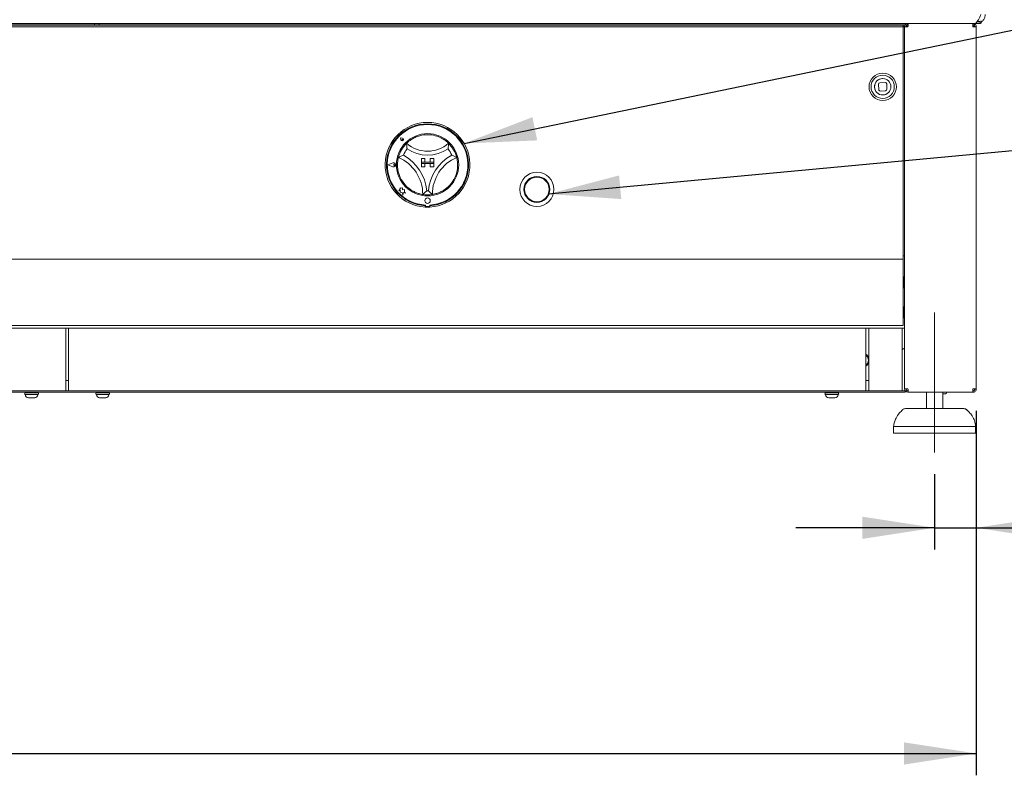
# Model space of a CAD drawing. Units: millimetres. Extents: x 5 to 415, y 5 to 292.
# Drawn here: x 188 to 233, y 199 to 233 of the extents above; entities that cross this region are included whole.
import ezdxf

# ---------------------------------------------------------------- set-up
doc = ezdxf.new("R2010")
doc.units = ezdxf.units.MM
doc.linetypes.add('CENTERX2', pattern=[20.32, 12.7, -2.54, 2.54, -2.54])
doc.layers.add('BEMAßUNG', color=96, linetype='Continuous')
doc.styles.add('SLDTEXTSTYLE0', font='TXT', dxfattribs={"width": 0.75})
doc.dimstyles.new('SLDDIMSTYLE0', dxfattribs={"dimtxt": 3.704167, "dimasz": 3.302, "dimexe": 0, "dimexo": 0.0625, "dimgap": 0.926042, "dimtad": 1, "dimlfac": 16, "dimrnd": 1e-09, "dimzin": 12, "dimdsep": 46, "dimtxsty": 'SLDTEXTSTYLE0', "dimsah": 1, "dimcen": 0.09, "dimadec": 0, "dimazin": 3, "dimtfac": 1, "dimtofl": 0, "dimtmove": 0, "dimatfit": 3, "dimfxl": 0, "dimfrac": 2, "dimtolj": 1, "dimtzin": 12, "dimarcsym": 0})
doc.dimstyles.new('SLDDIMSTYLE1', dxfattribs={"dimtxt": 3.704167, "dimasz": 3.302, "dimexe": 0, "dimexo": 0.0625, "dimgap": 0.926042, "dimtad": 1, "dimlfac": 16, "dimrnd": 1e-09, "dimzin": 12, "dimdsep": 46, "dimtxsty": 'SLDTEXTSTYLE0', "dimsah": 1, "dimcen": 0.09, "dimadec": 0, "dimazin": 3, "dimtfac": 1, "dimtmove": 0, "dimatfit": 0, "dimfxl": 0, "dimfrac": 2, "dimtolj": 1, "dimtzin": 12, "dimarcsym": 0})
doc.dimstyles.new('SLDDIMSTYLE4', dxfattribs={"dimtxt": 0.18, "dimasz": 3.302, "dimexe": 0, "dimexo": 0.0625, "dimgap": 0, "dimtad": 0, "dimtih": 1, "dimtoh": 1, "dimdec": 0, "dimrnd": 1e-09, "dimzin": 0, "dimdsep": 46, "dimtxsty": 'Standard', "dimsah": 1, "dimcen": 0.09, "dimadec": 0, "dimazin": 0, "dimtfac": 3.302, "dimtdec": 0, "dimtofl": 0, "dimtmove": 0, "dimatfit": 3, "dimfxl": 0, "dimfrac": 2, "dimtolj": 1, "dimtzin": 0, "dimarcsym": 0})

# ---------------------------------------------------------------- blocks, each defined once
blk = doc.blocks.new('_D_5')
at = {"layer": 'BEMAßUNG'}
for p, q in [((39.144, 215.492), (39.144, 198.809)), ((232.081, 215.492), (232.081, 198.809)), ((39.144, 199.809), (232.081, 199.809))]:
    blk.add_line(p, q, dxfattribs=at)
for points in [[(39.144, 199.809), (42.446, 199.301), (42.446, 200.317)], [(232.081, 199.809), (228.779, 200.317), (228.779, 199.301)]]:
    blk.add_solid(points, dxfattribs=at)
at = {"layer": 'BEMAßUNG', "insert": (114.684, 204.584), "char_height": 3.7042, "attachment_point": 1, "style": 'SLDTEXTSTYLE0'}
blk.add_mtext('3087', dxfattribs=at)
blk = doc.blocks.new('_D_11')
at = {"layer": 'BEMAßUNG'}
for p, q in [((232.081, 215.492), (232.081, 209.135)), ((230.175, 212.586), (230.175, 209.135)), ((230.175, 210.135), (223.825, 210.135)), ((230.175, 210.135), (232.081, 210.135)), ((232.081, 210.135), (241.085, 210.135))]:
    blk.add_line(p, q, dxfattribs=at)
for points in [[(230.175, 210.135), (226.873, 210.643), (226.873, 209.627)], [(232.081, 210.135), (235.383, 209.627), (235.383, 210.643)]]:
    blk.add_solid(points, dxfattribs=at)
at = {"layer": 'BEMAßUNG', "insert": (235.611, 214.91), "char_height": 3.7042, "attachment_point": 1, "style": 'SLDTEXTSTYLE0'}
blk.add_mtext('30', dxfattribs=at)

msp = doc.modelspace()

# ---------------------------------------------------------------- linework, layer by layer
at = {"color": 7, "linetype": 'Continuous', "lineweight": 15}
for p, q in [((232.08113, 233.24786), (232.08113, 233.2108)), ((232.24496, 233.30455), (232.12793, 233.30455)), ((232.29988, 233.28195), (232.29988, 233.21902)), ((39.21707, 233.21086), (232.00772, 233.21086)), ((230.92488, 233.2108), (40.29988, 233.2108)), ((42.48738, 233.12528), (228.73738, 233.12528)), ((42.48738, 233.05899), (228.73738, 233.05899)), ((154.47175, 233.1483), (191.753, 233.1483)), ((191.39363, 233.1483), (191.39363, 233.12528)), ((191.753, 233.1483), (191.753, 233.2108)), ((191.753, 233.1483), (191.97175, 233.1483)), ((191.97175, 233.2108), (191.97175, 233.1483)), ((228.83446, 233.1483), (191.97175, 233.1483)), ((192.33113, 233.12528), (192.33113, 233.1483)), ((197.75722, 233.1483), (197.75722, 233.12528)), ((221.86238, 233.12528), (221.86238, 233.1483)), ((228.73738, 233.12528), (228.73738, 233.05899)), ((228.73738, 233.07955), (228.80189, 233.07955)), ((228.73738, 233.05899), (228.73738, 232.60567)), ((228.79988, 233.05455), (228.73738, 233.05455)), ((228.95613, 233.05455), (228.79988, 233.05455)), ((228.79988, 216.49205), (228.79988, 233.05455)), ((228.86577, 233.07955), (228.93363, 233.07955)), ((228.93363, 233.07955), (228.95812, 233.07955)), ((228.95613, 233.2108), (228.95613, 233.1483)), ((230.92488, 233.21086), (230.92488, 233.2108)), ((232.08113, 233.2108), (230.92488, 233.2108)), ((231.92314, 233.0858), (232.01241, 233.0858)), ((231.92488, 233.2108), (231.92488, 233.1483)), ((232.08113, 233.05455), (231.92488, 233.05455)), ((232.01863, 233.0858), (232.01863, 233.05455)), ((232.08113, 233.2108), (232.24496, 233.2108)), ((232.08113, 233.05455), (232.08113, 216.49205)), ((228.73738, 232.53938), (228.73738, 232.60567)), ((228.73738, 222.5233), (228.73738, 232.53938)), ((227.60701, 230.42933), (227.61811, 230.17958)), ((227.91643, 230.50564), (227.66668, 230.49455)), ((227.68332, 230.11992), (227.93307, 230.13101)), ((227.99274, 230.19622), (227.98164, 230.44598)), ((205.74471, 227.98426), (205.76329, 227.89141)), ((205.74471, 227.98426), (205.83756, 227.9657)), ((205.7455, 227.98346), (205.83743, 227.96509)), ((205.7455, 227.98346), (205.7639, 227.89153)), ((205.82519, 227.9038), (205.85613, 227.89939)), ((205.82519, 227.9038), (205.82961, 227.87287)), ((206.70425, 227.02517), (206.70425, 226.86892)), ((206.70425, 227.02517), (206.8605, 227.02517)), ((206.8605, 227.02517), (206.8605, 226.86892)), ((207.26675, 227.02517), (207.1105, 227.02517)), ((207.1105, 227.02517), (207.1105, 226.86892)), ((207.26675, 227.02517), (207.26675, 226.86892)), ((205.16147, 226.74358), (205.39975, 226.83422)), ((205.16147, 226.74358), (205.39978, 226.65303)), ((205.16675, 226.74358), (205.40042, 226.83247)), ((205.16675, 226.74358), (205.40045, 226.65479)), ((205.43421, 226.74363), (205.47539, 226.77197)), ((205.43421, 226.74363), (205.4754, 226.71532)), ((206.70425, 226.86892), (206.8605, 226.86892)), ((207.26675, 226.86892), (206.70425, 226.86892)), ((206.70425, 226.80642), (206.70425, 226.86892)), ((206.70425, 226.65017), (206.70425, 226.80642)), ((206.70425, 226.80642), (206.8605, 226.80642)), ((206.70425, 226.80642), (207.26675, 226.80642)), ((206.70425, 226.65017), (206.8605, 226.65017)), ((206.8605, 226.65017), (206.8605, 226.80642)), ((207.26675, 226.86892), (207.1105, 226.86892)), ((207.26675, 226.80642), (207.1105, 226.80642)), ((207.1105, 226.65017), (207.1105, 226.80642)), ((207.26675, 226.65017), (207.1105, 226.65017)), ((207.26675, 226.80642), (207.26675, 226.86892)), ((207.26675, 226.65017), (207.26675, 226.80642)), ((205.72898, 225.64152), (205.66679, 225.55835)), ((205.72897, 225.68904), (205.72898, 225.64152)), ((205.76949, 225.67834), (205.72897, 225.68904)), ((205.83933, 225.68249), (205.76949, 225.67834)), ((205.84411, 225.60211), (205.83933, 225.68249)), ((205.92771, 225.60708), (205.84411, 225.60211)), ((205.92773, 225.48774), (205.92771, 225.60708)), ((205.66679, 225.55835), (205.74158, 225.56279)), ((205.74158, 225.56279), (205.73031, 225.48826)), ((205.73031, 225.48826), (205.82117, 225.47452)), ((205.82117, 225.47452), (205.85149, 225.35978)), ((205.85149, 225.35978), (205.88148, 225.4734)), ((205.88148, 225.4734), (205.98261, 225.44671)), ((205.98261, 225.44671), (205.92773, 225.48774)), ((206.87613, 224.80951), (206.87613, 224.87211)), ((206.88897, 224.9027), (206.88897, 224.8689)), ((206.92023, 224.83766), (207.05148, 224.83768)), ((207.08272, 224.86894), (207.08272, 224.90273)), ((207.09488, 224.80951), (207.09488, 224.87211)), ((228.73738, 222.5858), (228.79988, 222.5858)), ((228.73738, 222.42955), (228.73738, 222.5233)), ((42.48738, 222.42955), (228.73738, 222.42955)), ((228.73738, 222.42955), (228.73738, 222.24205)), ((228.73738, 222.24205), (228.73738, 219.5858)), ((228.79988, 221.58892), (228.79925, 221.58892)), ((228.768, 221.5233), (228.73738, 221.5233)), ((228.73738, 221.2108), (228.768, 221.2108)), ((228.79925, 221.14517), (228.79988, 221.14517)), ((228.768, 220.2108), (228.73738, 220.2108)), ((228.79988, 220.21392), (228.79925, 220.21392)), ((228.768, 220.1483), (228.73738, 220.1483)), ((228.73738, 219.8358), (228.768, 219.8358)), ((228.79925, 219.77017), (228.79988, 219.77017)), ((228.73738, 219.3983), (42.48738, 219.3983)), ((228.73738, 219.5858), (228.73738, 219.3983)), ((153.97175, 219.2733), (190.4405, 219.2733)), ((190.4405, 219.2733), (190.4405, 219.0858)), ((190.4405, 219.2733), (190.5655, 219.2733)), ((190.4405, 216.49517), (190.4405, 219.0858)), ((190.5655, 219.2733), (227.03425, 219.2733)), ((190.5655, 219.0858), (190.5655, 219.2733)), ((190.5655, 219.0858), (190.5655, 216.49517)), ((227.03425, 219.2733), (227.03425, 219.0858)), ((227.03425, 219.2733), (227.15925, 219.2733)), ((227.03425, 216.49517), (227.03425, 219.0858)), ((227.15925, 219.2733), (228.6905, 219.2733)), ((227.15925, 219.0858), (227.15925, 219.2733)), ((227.15925, 216.49517), (227.15925, 219.0858)), ((228.6905, 219.2733), (228.79988, 219.2733)), ((228.6905, 219.2733), (228.6905, 219.0858)), ((228.6905, 219.0858), (228.6905, 216.49517)), ((227.15659, 217.92643), (227.15925, 217.91981)), ((190.4405, 216.86705), (190.5655, 216.86705)), ((227.03425, 216.86705), (227.15925, 216.86705)), ((228.83113, 216.3358), (42.39363, 216.3358)), ((153.97175, 216.3983), (190.4405, 216.3983)), ((188.41291, 216.3983), (189.12434, 216.3983)), ((188.59391, 216.30455), (189.14082, 216.30455)), ((188.59391, 216.2358), (188.59391, 216.22159)), ((188.77014, 216.2358), (188.59391, 216.2358)), ((188.72175, 216.3358), (188.72175, 216.30455)), ((189.14082, 216.2358), (188.77014, 216.2358)), ((189.03425, 216.30455), (189.03425, 216.3358)), ((189.14082, 216.30455), (189.16209, 216.30455)), ((189.16209, 216.2358), (189.14082, 216.2358)), ((189.16209, 216.22159), (189.16209, 216.2358)), ((190.5655, 216.3983), (189.40925, 216.3983)), ((190.4405, 216.49517), (190.4405, 216.3983)), ((190.5655, 216.3983), (190.5655, 216.49517)), ((190.5655, 216.3983), (227.03425, 216.3983)), ((191.84391, 216.30455), (192.39042, 216.30455)), ((191.84391, 216.2358), (191.84391, 216.22159)), ((192.01918, 216.2358), (191.84391, 216.2358)), ((192.59309, 216.3983), (191.88166, 216.3983)), ((191.97175, 216.3358), (191.97175, 216.30455)), ((192.39042, 216.2358), (192.01918, 216.2358)), ((192.28425, 216.30455), (192.28425, 216.3358)), ((192.39042, 216.30455), (192.41209, 216.30455)), ((192.41209, 216.2358), (192.39042, 216.2358)), ((192.41209, 216.22159), (192.41209, 216.2358)), ((225.00666, 216.3983), (225.71809, 216.3983)), ((225.18766, 216.30455), (225.21459, 216.30455)), ((225.18766, 216.2358), (225.18766, 216.22159)), ((225.21459, 216.2358), (225.18766, 216.2358)), ((225.21459, 216.30455), (225.75584, 216.30455)), ((225.59248, 216.2358), (225.21459, 216.2358)), ((225.3155, 216.3358), (225.3155, 216.30455)), ((225.75584, 216.2358), (225.59248, 216.2358)), ((225.628, 216.30455), (225.628, 216.3358)), ((225.75584, 216.22159), (225.75584, 216.2358)), ((227.03425, 216.49517), (227.03425, 216.3983)), ((227.15925, 216.3983), (227.03425, 216.3983)), ((227.15925, 216.3983), (227.15925, 216.49517)), ((227.15925, 216.3983), (228.6905, 216.3983)), ((228.6905, 216.49517), (228.6905, 216.3983)), ((228.83113, 216.3983), (228.6905, 216.3983)), ((228.79988, 216.49205), (228.95613, 216.49205)), ((228.83113, 216.3358), (228.83113, 216.3983)), ((228.95613, 216.3983), (228.96086, 216.3983)), ((228.95613, 216.3358), (228.96086, 216.3358)), ((228.96086, 216.3358), (228.96086, 216.3983)), ((228.96086, 216.3358), (228.98738, 216.3358)), ((231.91162, 216.3358), (228.98738, 216.3358)), ((229.79988, 216.3358), (229.79988, 215.5858)), ((230.54988, 215.5858), (230.54988, 216.3358)), ((230.54988, 216.26705), (230.66863, 216.26705)), ((231.91162, 216.3358), (231.92488, 216.3358)), ((231.93128, 216.4981), (231.92275, 216.48564)), ((231.92488, 216.49205), (232.08113, 216.49205)), ((231.92488, 216.3358), (231.92488, 216.3983)), ((188.82407, 216.07955), (188.73595, 216.07955)), ((189.00941, 216.07955), (188.82407, 216.07955)), ((189.02005, 216.07955), (189.00941, 216.07955)), ((192.07359, 216.07955), (191.98595, 216.07955)), ((192.25921, 216.07955), (192.07359, 216.07955)), ((192.27005, 216.07955), (192.25921, 216.07955)), ((225.34317, 216.07955), (225.3297, 216.07955)), ((225.53212, 216.07955), (225.34317, 216.07955)), ((225.6138, 216.07955), (225.53212, 216.07955)), ((228.83733, 215.5858), (231.51242, 215.5858)), ((228.29988, 214.7733), (228.29988, 214.4608)), ((231.94246, 214.7733), (228.29988, 214.7733)), ((231.94246, 214.4608), (228.29988, 214.4608)), ((232.04988, 214.7733), (231.94246, 214.7733)), ((232.04988, 214.4608), (231.94246, 214.4608)), ((232.04988, 214.4608), (232.04988, 214.7733))]:
    msp.add_line(p, q, dxfattribs=at)
at = {"color": 7, "linetype": 'Continuous', "lineweight": 15, "flags": 128}
for points in [[(196.253, 233.1483), (196.25432, 233.13488), (196.25697, 233.12528)], [(196.84675, 233.1483), (196.84543, 233.13488), (196.84278, 233.12528)], [(205.57405, 233.1483), (205.60507, 233.14469), (205.62898, 233.13675)], [(205.628, 233.1483), (205.62932, 233.13488), (205.63197, 233.12528)], [(206.22175, 233.1483), (206.22043, 233.13488), (206.21778, 233.12528)], [(224.378, 233.1483), (224.37932, 233.13488), (224.38197, 233.12528)], [(224.97175, 233.1483), (224.97043, 233.13488), (224.96778, 233.12528)], [(228.63675, 233.1483), (228.63807, 233.13488), (228.64072, 233.12528)], [(227.47554, 230.12455), (227.44115, 230.20349), (227.42524, 230.29614)]]:
    msp.add_lwpolyline(points, dxfattribs=at)
at = {"color": 7, "linetype": 'Continuous', "lineweight": 15}
for centre, radius in [((227.79988, 230.31278), 0.625), ((227.79988, 230.31278), 0.53125), ((227.79988, 230.31278), 0.375), ((206.9855, 226.74392), 1.425), ((211.9855, 225.61892), 0.78125), ((211.9855, 225.61892), 0.59375), ((211.9855, 225.61892), 0.58125), ((211.9855, 225.61892), 0.5625), ((206.9858, 225.1033), 0.125)]:
    msp.add_circle(centre, radius, dxfattribs=at)
for centre, radius, start, end in [((232.24496, 233.3983), 0.09375, 270, 305.858568), ((205.5069, 233.00721), 0.14109, 56.807602, 89.632216), ((232.24496, 233.3983), 0.1875, 270, 287.031248), ((227.79988, 230.31278), 0.375, 92.543333, 182.543333), ((227.66945, 230.43211), 0.0625, 92.543333, 182.543333), ((227.68055, 230.18235), 0.0625, 182.543333, 272.543333), ((227.91921, 230.4432), 0.0625, 2.543333, 92.543333), ((227.9303, 230.19345), 0.0625, 272.543333, 2.543333), ((206.9855, 226.74392), 1.9375, 273.23616, 266.76384), ((206.9855, 226.74392), 1.875, 273.344152, 266.655848), ((206.9855, 226.74392), 1.84375, 273.022436, 266.99875), ((205.82519, 227.9038), 0.06313, 191.320526, 78.700661), ((205.82519, 227.9038), 0.0625, 191.320526, 78.700661), ((205.85282, 227.87619), 0.02344, 188.140696, 81.880491), ((206.9855, 226.74392), 1.375, 75.139725, 104.860275), ((206.9855, 226.74392), 1.375, 134.17338, 165.82662), ((206.9855, 226.74392), 1.1875, 142.007663, 158.526698), ((206.9855, 228.82035), 1.45143, 228.689513, 311.310487), ((206.9855, 228.82035), 1.63893, 235.178601, 304.821399), ((206.9855, 226.74392), 1.1875, 21.473302, 37.992337), ((206.9855, 226.74392), 1.375, 14.17338, 45.82662), ((204.92177, 225.38643), 1.84498, 360, 66.672487), ((204.92177, 225.38643), 2.03248, 4.815163, 61.857323), ((209.04923, 225.38643), 2.03248, 118.142677, 175.184837), ((209.04923, 225.38643), 1.84498, 113.327513, 180), ((205.43421, 226.74363), 0.09692, 249.195171, 110.826016), ((205.43421, 226.74363), 0.09504, 249.195171, 110.826016), ((205.49488, 226.74364), 0.03438, 235.496602, 124.524584), ((206.9855, 226.74392), 1.375, 196.564852, 230.107635), ((206.9855, 226.74392), 1.375, 309.892365, 343.435148), ((206.9855, 226.74392), 1.375, 260.845867, 279.154133), ((206.9855, 226.74392), 1.1875, 268.145789, 271.854211), ((206.9855, 226.74392), 1.9375, 266.76384, 273.23616), ((206.92022, 224.86891), 0.03125, 180.010593, 270.010593), ((207.05147, 224.86893), 0.03125, 270.010593, 0.010593), ((226.86238, 217.80455), 0.31847, 22.502369, 57.337006), ((226.86238, 217.80455), 0.28409, 22.502369, 52.771158), ((228.90363, 218.05455), 0.3125, 109.390212, 133.000128), ((226.86238, 217.80455), 0.28409, 307.228842, 22.502369), ((226.86238, 217.80455), 0.31847, 302.662994, 338.78093), ((188.59391, 216.27017), 0.03438, 90, 180), ((188.59391, 216.27017), 0.03438, 180, 270), ((188.73595, 216.22159), 0.14205, 180, 270), ((189.02005, 216.22159), 0.14205, 270, 0), ((189.16209, 216.27017), 0.03438, 0, 90), ((189.16209, 216.27017), 0.03438, 270, 0), ((191.84391, 216.27017), 0.03438, 90, 180), ((191.84391, 216.27017), 0.03438, 180, 270), ((191.98595, 216.22159), 0.14205, 180, 270), ((192.27005, 216.22159), 0.14205, 270, 0), ((192.41209, 216.27017), 0.03438, 0, 90), ((192.41209, 216.27017), 0.03438, 270, 0), ((225.18766, 216.27017), 0.03438, 90, 180), ((225.18766, 216.27017), 0.03438, 180, 270), ((225.3297, 216.22159), 0.14205, 180, 270), ((225.6138, 216.22159), 0.14205, 270, 0), ((225.75584, 216.27017), 0.03438, 0, 90), ((225.75584, 216.27017), 0.03438, 270, 0), ((228.95613, 216.49205), 0.15625, 180, 270), ((228.95613, 216.49205), 0.09375, 180, 270), ((230.66863, 216.3358), 0.06875, 270, 0), ((228.83733, 215.3983), 0.1875, 90, 131.459871), ((231.51242, 215.3983), 0.1875, 48.540129, 90)]:
    msp.add_arc(centre, radius, start, end, dxfattribs=at)
for points, knots in [([(232.28883, 233.61711), (232.26683, 233.56724), (232.22281, 233.46749), (232.15679, 233.3369), (232.09076, 233.24824), (232.04107, 233.2069), (232.01339, 233.21455), (232.00772, 233.21612)], [0, 0, 0, 0, 0.23480458, 0.4697072, 0.70461035, 0.93951337, 1, 1, 1, 1]), ([(232.08113, 233.2108), (232.12941, 233.21582), (232.226, 233.22587), (232.35279, 233.30394), (232.44481, 233.41767), (232.48356, 233.53005), (232.48652, 233.59759), (232.48738, 233.61705)], [0, 0, 0, 0, 0.22699238, 0.45403891, 0.68108568, 0.90813225, 1, 1, 1, 1]), ([(206.02736, 227.73012), (206.03218, 227.73491), (206.04182, 227.7445), (206.12062, 227.81575), (206.24568, 227.90686), (206.42067, 228.00522), (206.55838, 228.04916), (206.63286, 228.07293)], [0, 0, 0, 0, 0.19782545, 0.39573535, 0.59082007, 0.77868131, 1, 1, 1, 1]), ([(207.33814, 228.07293), (207.38121, 228.06012), (207.46726, 228.03453), (207.60849, 227.97315), (207.74986, 227.89094), (207.86377, 227.80408), (207.93167, 227.74199), (207.93973, 227.734), (207.94364, 227.73012)], [0, 0, 0, 0, 0.12785788, 0.25539401, 0.44446935, 0.63367088, 0.82210051, 1, 1, 1, 1]), ([(206.04964, 227.47489), (206.04961, 227.47512), (206.04538, 227.5031), (206.03777, 227.56208), (206.03122, 227.63947), (206.02846, 227.69376), (206.02749, 227.72443), (206.0274, 227.72822), (206.02736, 227.73012)], [0, 0, 0, 0, 0.00196099, 0.24298977, 0.50906623, 0.70839276, 0.85389274, 1, 1, 1, 1]), ([(207.92136, 227.47489), (207.92139, 227.47512), (207.92562, 227.5031), (207.93323, 227.56208), (207.93978, 227.63947), (207.94254, 227.69376), (207.94351, 227.72443), (207.9436, 227.72822), (207.94364, 227.73012)], [0, 0, 0, 0, 0.001960995, 0.242989768, 0.50906623, 0.708392763, 0.853892737, 1, 1, 1, 1]), ([(205.66757, 226.35191), (205.6546, 226.40133), (205.62821, 226.50186), (205.60903, 226.66979), (205.61051, 226.84137), (205.62971, 226.98241), (205.64862, 227.0663), (205.65117, 227.07606), (205.65236, 227.0806)], [0, 0, 0, 0, 0.14111014, 0.28705337, 0.47313406, 0.659488, 0.84157553, 1, 1, 1, 1]), ([(205.65236, 227.0806), (205.65406, 227.08144), (205.65747, 227.08313), (205.68514, 227.09658), (205.73372, 227.11921), (205.80247, 227.14887), (205.85529, 227.16938), (205.88021, 227.17855), (205.88043, 227.17863)], [0, 0, 0, 0, 0.15212184, 0.30368962, 0.50560233, 0.76758732, 0.99799601, 1, 1, 1, 1]), ([(208.09057, 227.17863), (208.09079, 227.17855), (208.11571, 227.16938), (208.16853, 227.14887), (208.23728, 227.11921), (208.28586, 227.09658), (208.31353, 227.08313), (208.31694, 227.08144), (208.31864, 227.0806)], [0, 0, 0, 0, 0.00200399, 0.23241268, 0.49439767, 0.69631038, 0.84787816, 1, 1, 1, 1]), ([(208.31864, 227.0806), (208.32037, 227.07412), (208.32382, 227.06117), (208.34574, 226.95868), (208.36278, 226.80618), (208.35951, 226.63868), (208.33876, 226.48481), (208.31532, 226.39664), (208.30343, 226.35191)], [0, 0, 0, 0, 0.189689289, 0.37947794, 0.566231542, 0.747889917, 0.872104115, 1, 1, 1, 1]), ([(206.76675, 225.38643), (206.76012, 225.38741), (206.74686, 225.38938), (206.64407, 225.40983), (206.49729, 225.45457), (206.34478, 225.5239), (206.2117, 225.60388), (206.14001, 225.66032), (206.10365, 225.68895)], [0, 0, 0, 0, 0.18968929, 0.37947794, 0.56623154, 0.74788992, 0.87210411, 1, 1, 1, 1]), ([(207.86735, 225.68895), (207.82629, 225.65697), (207.74431, 225.59313), (207.59785, 225.5089), (207.44048, 225.44276), (207.30339, 225.40451), (207.21886, 225.38866), (207.20889, 225.38714), (207.20425, 225.38643)], [0, 0, 0, 0, 0.14374906, 0.28702441, 0.47311266, 0.65947417, 0.8415691, 1, 1, 1, 1]), ([(206.76675, 225.38643), (206.7682, 225.38766), (206.7711, 225.39013), (206.7944, 225.41021), (206.83442, 225.44586), (206.88888, 225.49725), (206.92863, 225.53762), (206.94692, 225.55688), (206.94708, 225.55704)], [0, 0, 0, 0, 0.15212184, 0.30368962, 0.50560233, 0.76758732, 0.99799601, 1, 1, 1, 1]), ([(207.20425, 225.38643), (207.2028, 225.38766), (207.1999, 225.39013), (207.1766, 225.41021), (207.13658, 225.44586), (207.08212, 225.49725), (207.04237, 225.53762), (207.02408, 225.55688), (207.02392, 225.55704)], [0, 0, 0, 0, 0.152121842, 0.303689622, 0.505602328, 0.767587317, 0.99799601, 1, 1, 1, 1]), ([(228.79925, 221.60142), (228.79906, 221.60327), (228.79866, 221.6071), (228.79532, 221.61241), (228.79005, 221.61617), (228.78363, 221.61746), (228.7772, 221.61617), (228.77193, 221.61241), (228.76859, 221.6071), (228.76819, 221.60327), (228.768, 221.60142)], [0, 0, 0, 0, 0.11309533, 0.23429181, 0.37311352, 0.5, 0.62688648, 0.76570819, 0.88690467, 1, 1, 1, 1]), ([(228.768, 221.13267), (228.768, 221.13451), (228.768, 221.13869), (228.768, 221.17041), (228.768, 221.2127), (228.768, 221.25669), (228.768, 221.30933), (228.768, 221.36705), (228.768, 221.42476), (228.768, 221.47741), (228.768, 221.52139), (228.768, 221.56368), (228.768, 221.59541), (228.768, 221.59958), (228.768, 221.60142)], [0, 0, 0, 0, 0.09031842, 0.20456319, 0.27141989, 0.34393615, 0.4207855, 0.5, 0.5792145, 0.65606385, 0.72858011, 0.79543681, 0.90968158, 1, 1, 1, 1]), ([(228.768, 221.13267), (228.76819, 221.13082), (228.76859, 221.12699), (228.77193, 221.12168), (228.7772, 221.11792), (228.78363, 221.11663), (228.79005, 221.11792), (228.79532, 221.12168), (228.79866, 221.12699), (228.79906, 221.13082), (228.79925, 221.13267)], [0, 0, 0, 0, 0.11309533, 0.23429181, 0.37311352, 0.5, 0.62688648, 0.76570819, 0.88690467, 1, 1, 1, 1]), ([(228.79925, 220.22642), (228.79906, 220.22827), (228.79866, 220.2321), (228.79532, 220.23741), (228.79005, 220.24117), (228.78363, 220.24246), (228.7772, 220.24117), (228.77193, 220.23741), (228.76859, 220.2321), (228.76819, 220.22827), (228.768, 220.22642)], [0, 0, 0, 0, 0.113095334, 0.234291814, 0.373113523, 0.5, 0.626886477, 0.765708186, 0.886904666, 1, 1, 1, 1]), ([(228.768, 219.75767), (228.768, 219.75951), (228.768, 219.76369), (228.768, 219.79541), (228.768, 219.8377), (228.768, 219.88169), (228.768, 219.93433), (228.768, 219.99205), (228.768, 220.04976), (228.768, 220.10241), (228.768, 220.14639), (228.768, 220.18868), (228.768, 220.22041), (228.768, 220.22458), (228.768, 220.22642)], [0, 0, 0, 0, 0.09031842, 0.20456319, 0.27141989, 0.34393615, 0.4207855, 0.5, 0.5792145, 0.65606385, 0.72858011, 0.79543681, 0.90968158, 1, 1, 1, 1]), ([(228.768, 219.75767), (228.76819, 219.75582), (228.76859, 219.75199), (228.77193, 219.74668), (228.7772, 219.74292), (228.78363, 219.74163), (228.79005, 219.74292), (228.79532, 219.74668), (228.79866, 219.75199), (228.79906, 219.75582), (228.79925, 219.75767)], [0, 0, 0, 0, 0.11309533, 0.23429181, 0.37311352, 0.5, 0.62688648, 0.76570819, 0.88690467, 1, 1, 1, 1]), ([(228.72222, 215.54062), (228.66493, 215.48913), (228.541, 215.37775), (228.41173, 215.18066), (228.32638, 214.97269), (228.3087, 214.83971), (228.29988, 214.7733)], [0, 0, 0, 0, 0.25618572, 0.55419892, 0.77734861, 1, 1, 1, 1]), ([(232.04988, 214.7733), (232.03733, 214.85765), (232.01202, 215.02776), (231.89871, 215.24687), (231.768, 215.41822), (231.67166, 215.50331), (231.62948, 215.54057)], [0, 0, 0, 0, 0.28329039, 0.57127411, 0.812284, 1, 1, 1, 1])]:
    msp.add_open_spline(points, degree=3, knots=knots, dxfattribs=at)
for points in [[(228.95613, 233.2108), (228.93565, 233.20845), (228.8947, 233.20375), (228.84305, 233.16762), (228.80692, 233.11597), (228.80222, 233.07502), (228.79988, 233.05455)], [(228.95613, 233.1483), (228.94384, 233.14689), (228.91927, 233.14407), (228.88828, 233.12239), (228.8666, 233.0914), (228.86378, 233.06683), (228.86238, 233.05455)], [(228.95613, 233.05455), (228.95723, 233.07502), (228.95944, 233.11597), (228.96275, 233.16762), (228.96607, 233.20375), (228.96828, 233.20845), (228.96938, 233.2108)], [(231.91162, 233.2108), (231.91272, 233.20845), (231.91493, 233.20375), (231.91825, 233.16762), (231.92156, 233.11597), (231.92377, 233.07502), (231.92488, 233.05455)], [(232.08113, 233.05455), (232.07878, 233.07502), (232.07408, 233.11597), (232.03795, 233.16762), (231.9863, 233.20375), (231.94535, 233.20845), (231.92488, 233.2108)], [(232.01863, 233.05455), (232.01722, 233.06683), (232.0144, 233.0914), (231.99272, 233.12239), (231.96173, 233.14407), (231.93716, 233.14689), (231.92488, 233.1483)], [(228.98738, 216.3358), (228.98477, 216.33814), (228.97956, 216.34284), (228.97175, 216.37897), (228.96394, 216.43062), (228.95873, 216.47157), (228.95613, 216.49205)], [(231.92488, 216.49205), (231.92377, 216.47157), (231.92156, 216.43062), (231.91825, 216.37897), (231.91493, 216.34284), (231.91272, 216.33814), (231.91162, 216.3358)], [(231.92488, 216.3358), (231.94535, 216.33814), (231.9863, 216.34284), (232.03795, 216.37897), (232.07408, 216.43062), (232.07878, 216.47157), (232.08113, 216.49205)], [(231.92488, 216.3983), (231.93716, 216.3997), (231.96173, 216.40252), (231.99272, 216.4242), (232.0144, 216.45519), (232.01722, 216.47976), (232.01863, 216.49205)]]:
    msp.add_open_spline(points, degree=3, dxfattribs=at)
at = {"layer": 'BEMAßUNG', "linetype": 'CENTERX2', "lineweight": 0}
msp.add_line((230.17488, 219.99205), (230.17488, 213.5858), dxfattribs=at)

# ---------------------------------------------------------------- dimensions: what is measured, and where the dimension line sits
at = {"layer": 'BEMAßUNG'}
for base, p1, dimstyle, picture, middle in [((232.08113, 199.80924), (39.14363, 216.49205), 'SLDDIMSTYLE0', '_D_5', (120.15843, 199.80924)), ((232.08113, 210.13488), (230.17488, 213.5858), 'SLDDIMSTYLE1', '_D_11', (238.34811, 210.13488))]:
    dim = msp.add_linear_dim(base=base, p1=p1, p2=(232.08113, 216.49205), dimstyle=dimstyle, dxfattribs=at)
    dim.commit()
    dim.dimension.update_dxf_attribs({"geometry": picture, "text_midpoint": middle, "dimtype": 160})

# ---------------------------------------------------------------- leaders
for points in [[(208.65797, 227.72206), (235.72919, 233.3225), (242.07919, 233.3225)], [(212.50699, 225.40807), (235.1862, 227.53064), (241.5362, 227.53064)]]:
    msp.add_leader(points, dimstyle='SLDDIMSTYLE4', dxfattribs=at)

doc.saveas('drawing.dxf')
